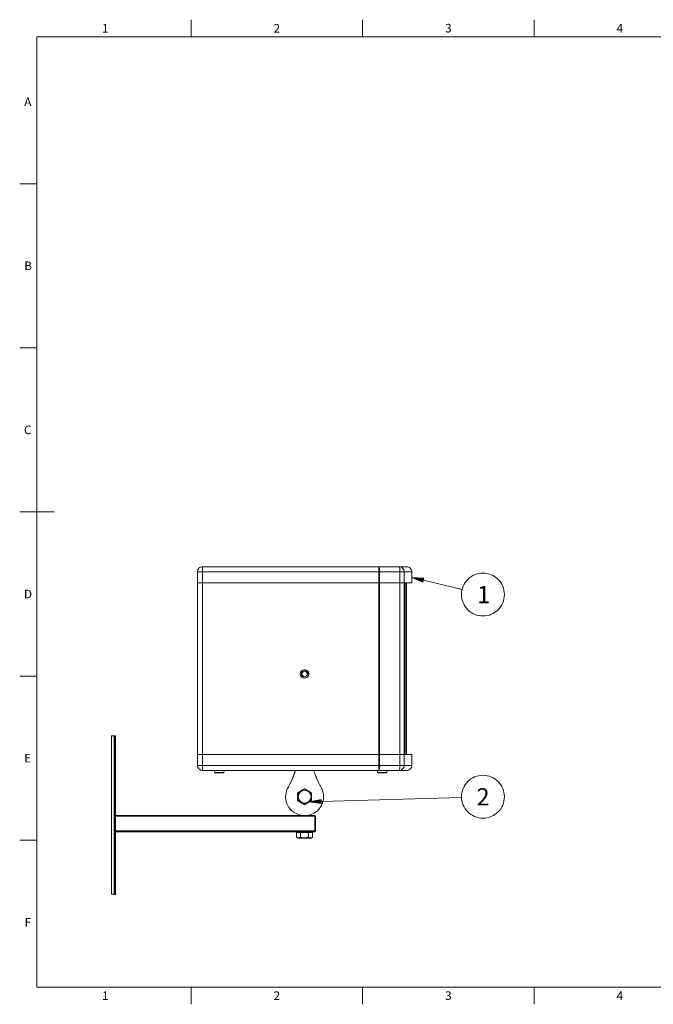
# Model space of a CAD drawing. Units: millimetres. Extents: x 15 to 3985, y 5 to 292.
# Drawn here: x 2536 to 2720, y 5 to 292 of the extents above; entities that cross this region are included whole.
import ezdxf

# ---------------------------------------------------------------- set-up
doc = ezdxf.new("R2010")
doc.units = ezdxf.units.MM

msp = doc.modelspace()

# ---------------------------------------------------------------- hatches: boundary and pattern name
h = msp.add_hatch(color=7)
h.dxf.hatch_style = 2
h.paths.add_polyline_path([(2653.164056, 128.037167), (2649.904389, 129.413), (2653.439222, 129.159)])
h = msp.add_hatch(color=7)
h.dxf.hatch_style = 2
h.paths.add_polyline_path([(2623.488389, 63.478833), (2619.974722, 63.965667), (2623.467222, 64.643)])
h = msp.add_hatch(color=7)
edge = h.paths.add_edge_path()
edge.add_ellipse((2617.625222, 60.03925), major_axis=(0, 0.137583), ratio=0.923077, start_angle=0, end_angle=360)
h = msp.add_hatch(color=7)
edge = h.paths.add_edge_path()
edge.add_ellipse((2619.657222, 60.03925), major_axis=(0, 0.137583), ratio=0.923077, start_angle=0, end_angle=360)
h = msp.add_hatch(color=7)
edge = h.paths.add_edge_path()
edge.add_arc((2563.142222, 37.126333), 0.254, 0, 360)
h = msp.add_hatch(color=7)
edge = h.paths.add_edge_path()
edge.add_ellipse((2563.480889, 37.126333), major_axis=(0.275167, 0), ratio=0.923077, start_angle=0, end_angle=360)

# ---------------------------------------------------------------- linework, layer by layer
at = {"color": 7, "lineweight": 0}
for points in [[(2585.578889, 291.973), (2585.578889, 286.977667)], [(2635.574556, 291.973), (2635.574556, 286.977667)], [(2685.591389, 291.973), (2685.591389, 286.977667)], [(2930.574389, 9.990667), (2930.574389, 286.977667), (2540.578556, 286.977667), (2540.578556, 9.990667)], [(2535.583222, 244.1575), (2540.578556, 244.1575)], [(2535.583222, 196.320833), (2540.578556, 196.320833)], [(2535.583222, 148.484167), (2545.595056, 148.484167)], [(2587.399222, 131.021667), (2587.441556, 131.021667), (2587.547389, 131.021667), (2587.716722, 131.021667), (2587.970722, 131.021667), (2588.245889, 131.021667), (2588.563389, 131.021667), (2588.902056, 131.021667), (2588.902056, 131.360333), (2588.902056, 131.677833), (2588.902056, 131.953), (2588.902056, 132.185833), (2588.902056, 132.376333), (2588.902056, 132.482167), (2588.902056, 132.5245)], [(2588.912639, 132.5245), (2588.611898, 132.494183), (2588.331788, 132.407232), (2588.078308, 132.269647), (2587.857459, 132.08743), (2587.675242, 131.866581), (2587.537657, 131.613101), (2587.450706, 131.33299), (2587.420389, 131.03225)], [(2640.273556, 132.5245), (2588.902056, 132.5245)], [(2640.273556, 132.5245), (2640.273556, 132.482167), (2640.273556, 132.376333), (2640.273556, 132.185833), (2640.273556, 131.953), (2640.273556, 131.677833), (2640.273556, 131.360333), (2640.273556, 131.021667), (2640.527556, 131.021667)], [(2646.179056, 132.5245), (2640.273556, 132.5245)], [(2640.548722, 131.03225), (2640.543347, 131.33299), (2640.527929, 131.613101), (2640.503534, 131.866581), (2640.471226, 132.08743), (2640.432068, 132.269647), (2640.387125, 132.407231), (2640.33746, 132.494183), (2640.284139, 132.5245)], [(2648.401556, 132.5245), (2648.359222, 132.5245), (2648.211056, 132.5245), (2647.999389, 132.5245), (2647.681889, 132.5245), (2647.258556, 132.5245), (2646.771722, 132.5245), (2646.179056, 132.5245)], [(2646.454222, 131.03225), (2646.448847, 131.33299), (2646.43343, 131.613101), (2646.409036, 131.866581), (2646.376728, 132.08743), (2646.33757, 132.269647), (2646.292627, 132.407232), (2646.242962, 132.494183), (2646.189639, 132.5245)], [(2647.681889, 131.03225), (2647.651572, 131.33299), (2647.56462, 131.613101), (2647.427036, 131.866581), (2647.244819, 132.08743), (2647.02397, 132.269647), (2646.77049, 132.407231), (2646.490379, 132.494183), (2646.189639, 132.5245)], [(2649.904389, 131.03225), (2649.874072, 131.33299), (2649.787121, 131.613101), (2649.649536, 131.866581), (2649.467319, 132.08743), (2649.24647, 132.269647), (2648.99299, 132.407232), (2648.712879, 132.494183), (2648.412139, 132.5245)], [(2587.399222, 131.021667), (2587.399222, 127.8255)], [(2588.902056, 127.8255), (2588.902056, 131.021667)], [(2588.902056, 131.021667), (2640.273556, 131.021667)], [(2640.273556, 131.021667), (2640.273556, 127.8255)], [(2640.527556, 127.8255), (2640.527556, 131.021667)], [(2640.527556, 131.021667), (2646.433056, 131.021667)], [(2646.433056, 131.021667), (2646.729389, 131.021667), (2647.004556, 131.021667), (2647.258556, 131.021667), (2647.449056, 131.021667), (2647.576056, 131.021667), (2647.660722, 131.021667)], [(2646.433056, 131.021667), (2646.433056, 127.8255)], [(2647.660722, 127.8255), (2647.660722, 131.021667)], [(2647.660722, 131.021667), (2648.253389, 131.021667), (2648.761389, 131.021667), (2649.163556, 131.021667), (2649.481056, 131.021667), (2649.713889, 131.021667), (2649.862056, 131.021667), (2649.904389, 131.021667)], [(2649.904389, 127.8255), (2649.904389, 131.021667)], [(2670.658306, 130.683), (2670.018794, 130.650707), (2669.397755, 130.555926), (2668.798334, 130.401799), (2668.223674, 130.191471), (2667.67692, 129.928086), (2667.161215, 129.614787), (2666.679703, 129.25472), (2666.235529, 128.851027), (2665.831836, 128.406852), (2665.471768, 127.925341), (2665.15847, 127.409636), (2664.895085, 126.862881), (2664.684757, 126.288222), (2664.53063, 125.688801), (2664.435848, 125.067762), (2664.403556, 124.42825), (2664.435848, 123.788738), (2664.53063, 123.167699), (2664.684757, 122.568278), (2664.895085, 121.993619), (2665.15847, 121.446864), (2665.471768, 120.931159), (2665.831836, 120.449648), (2666.235529, 120.005473), (2666.679703, 119.60178), (2667.161215, 119.241713), (2667.67692, 118.928414), (2668.223674, 118.665029), (2668.798334, 118.454701), (2669.397755, 118.300574), (2670.018794, 118.205793), (2670.658306, 118.1735)], [(2670.658306, 118.1735), (2671.297818, 118.205793), (2671.918856, 118.300574), (2672.518277, 118.454701), (2673.092937, 118.665029), (2673.639691, 118.928414), (2674.155396, 119.241713), (2674.636908, 119.60178), (2675.081082, 120.005473), (2675.484775, 120.449648), (2675.844843, 120.931159), (2676.158141, 121.446864), (2676.421526, 121.993619), (2676.631854, 122.568278), (2676.785981, 123.167699), (2676.880763, 123.788738), (2676.913056, 124.42825), (2676.880763, 125.067762), (2676.785981, 125.688801), (2676.631854, 126.288222), (2676.421526, 126.862881), (2676.158141, 127.409636), (2675.844843, 127.925341), (2675.484775, 128.406852), (2675.081082, 128.851027), (2674.636908, 129.25472), (2674.155396, 129.614787), (2673.639691, 129.928086), (2673.092937, 130.191471), (2672.518277, 130.401799), (2671.918856, 130.555926), (2671.297818, 130.650707), (2670.658306, 130.683)], [(2587.399222, 127.8255), (2587.399222, 77.829833)], [(2588.902056, 127.8255), (2588.563389, 127.8255), (2588.245889, 127.8255), (2587.970722, 127.8255), (2587.716722, 127.8255), (2587.547389, 127.8255), (2587.441556, 127.8255), (2587.399222, 127.8255)], [(2587.399222, 127.8255), (2587.441556, 127.8255), (2587.547389, 127.8255), (2587.716722, 127.8255), (2587.970722, 127.8255), (2588.245889, 127.8255), (2588.563389, 127.8255), (2588.902056, 127.8255)], [(2588.902056, 127.8255), (2640.273556, 127.8255)], [(2588.902056, 77.829833), (2588.902056, 127.8255)], [(2640.273556, 127.8255), (2588.902056, 127.8255)], [(2640.527556, 127.8255), (2640.273556, 127.8255)], [(2640.273556, 127.8255), (2640.273556, 77.829833)], [(2640.273556, 127.8255), (2640.527556, 127.8255)], [(2640.527556, 77.829833), (2640.527556, 127.8255)], [(2640.527556, 127.8255), (2646.433056, 127.8255)], [(2646.433056, 127.8255), (2640.527556, 127.8255)], [(2647.660722, 127.8255), (2647.576056, 127.8255), (2647.449056, 127.8255), (2647.258556, 127.8255), (2647.004556, 127.8255), (2646.729389, 127.8255), (2646.433056, 127.8255)], [(2646.433056, 127.8255), (2646.433056, 77.829833)], [(2646.433056, 127.8255), (2646.729389, 127.8255), (2647.004556, 127.8255), (2647.258556, 127.8255), (2647.449056, 127.8255), (2647.576056, 127.8255), (2647.660722, 127.8255)], [(2647.660722, 77.829833), (2647.660722, 127.8255)], [(2648.020556, 77.829833), (2648.020556, 127.8255), (2647.660722, 127.8255)], [(2649.904389, 127.8255), (2649.862056, 127.8255), (2649.713889, 127.8255), (2649.481056, 127.8255), (2649.163556, 127.8255), (2648.761389, 127.8255), (2648.253389, 127.8255), (2647.660722, 127.8255)], [(2648.359222, 77.829833), (2648.359222, 127.8255)], [(2653.312222, 128.5875), (2664.572889, 125.878167)], [(2535.583222, 100.6475), (2540.578556, 100.6475)], [(2619.558579, 101.112065), (2619.572372, 101.298059), (2619.549541, 101.477584), (2619.49309, 101.646351), (2619.406023, 101.80007), (2619.291342, 101.934453), (2619.152052, 102.04521), (2618.991156, 102.128052), (2618.811657, 102.17869), (2618.625663, 102.192483), (2618.446138, 102.169652), (2618.277371, 102.113202), (2618.123652, 102.026134), (2617.98927, 101.911453), (2617.878513, 101.772163), (2617.795671, 101.611267), (2617.745033, 101.431768), (2617.731239, 101.245774), (2617.75407, 101.066249), (2617.810521, 100.897483), (2617.897588, 100.743763), (2618.012269, 100.609381), (2618.151559, 100.498624), (2618.312455, 100.415782), (2618.491954, 100.365144)], [(2563.502056, 83.290833), (2563.459722, 83.290833), (2563.142222, 83.290833), (2562.337889, 83.290833)], [(2562.337889, 83.290833), (2562.337889, 37.126333), (2563.142222, 37.126333)], [(2563.142222, 83.290833), (2563.142222, 37.126333)], [(2563.142222, 83.290833), (2563.142222, 37.126333), (2563.459722, 37.126333)], [(2563.459722, 83.290833), (2563.459722, 37.126333)], [(2563.502056, 83.290833), (2563.502056, 37.126333)], [(2587.399222, 77.829833), (2587.441556, 77.829833), (2587.547389, 77.829833), (2587.716722, 77.829833), (2587.970722, 77.829833), (2588.245889, 77.829833), (2588.563389, 77.829833), (2588.902056, 77.829833), (2640.273556, 77.829833), (2640.527556, 77.829833), (2646.433056, 77.829833), (2646.729389, 77.829833), (2647.004556, 77.829833), (2647.258556, 77.829833), (2647.449056, 77.829833), (2647.576056, 77.829833), (2647.660722, 77.829833), (2648.020556, 77.829833)], [(2588.902056, 77.829833), (2588.563389, 77.829833), (2588.245889, 77.829833), (2587.970722, 77.829833), (2587.716722, 77.829833), (2587.547389, 77.829833), (2587.441556, 77.829833), (2587.399222, 77.829833), (2587.399222, 74.633667)], [(2588.902056, 74.633667), (2588.902056, 77.829833)], [(2588.902056, 77.829833), (2640.273556, 77.829833)], [(2640.527556, 77.829833), (2640.273556, 77.829833)], [(2640.273556, 77.829833), (2640.273556, 74.633667)], [(2640.527556, 74.633667), (2640.527556, 77.829833)], [(2640.527556, 77.829833), (2646.433056, 77.829833)], [(2647.660722, 77.829833), (2647.576056, 77.829833), (2647.449056, 77.829833), (2647.258556, 77.829833), (2647.004556, 77.829833), (2646.729389, 77.829833), (2646.433056, 77.829833)], [(2646.433056, 77.829833), (2646.433056, 74.633667)], [(2647.660722, 74.633667), (2647.660722, 77.829833)], [(2647.660722, 77.829833), (2648.253389, 77.829833), (2648.761389, 77.829833), (2649.163556, 77.829833), (2649.481056, 77.829833), (2649.713889, 77.829833), (2649.862056, 77.829833), (2649.904389, 77.829833)], [(2649.904389, 74.633667), (2649.904389, 77.829833)], [(2588.902056, 74.633667), (2588.563389, 74.633667), (2588.245889, 74.633667), (2587.970722, 74.633667), (2587.716722, 74.633667), (2587.547389, 74.633667), (2587.441556, 74.633667), (2587.399222, 74.633667)], [(2587.420389, 74.64425), (2587.450706, 74.34351), (2587.537657, 74.063399), (2587.675242, 73.809919), (2587.857459, 73.58907), (2588.078308, 73.406853), (2588.331788, 73.269268), (2588.611898, 73.182317), (2588.912639, 73.152)], [(2588.902056, 73.130833), (2588.902056, 73.173167), (2588.902056, 73.279), (2588.902056, 73.4695), (2588.902056, 73.702333), (2588.902056, 73.9775), (2588.902056, 74.295), (2588.902056, 74.633667)], [(2640.273556, 74.633667), (2588.902056, 74.633667)], [(2640.527556, 74.633667), (2640.273556, 74.633667), (2640.273556, 74.295), (2640.273556, 73.9775), (2640.273556, 73.702333), (2640.273556, 73.4695), (2640.273556, 73.279), (2640.273556, 73.173167), (2640.273556, 73.130833)], [(2640.284139, 73.152), (2640.337462, 73.182317), (2640.387127, 73.269268), (2640.43207, 73.406853), (2640.471228, 73.58907), (2640.503536, 73.809919), (2640.52793, 74.063399), (2640.543347, 74.34351), (2640.548722, 74.64425)], [(2646.433056, 74.633667), (2640.527556, 74.633667)], [(2646.189639, 73.152), (2646.24296, 73.182317), (2646.292625, 73.269269), (2646.337568, 73.406853), (2646.376726, 73.58907), (2646.409034, 73.809919), (2646.433429, 74.063399), (2646.448847, 74.34351), (2646.454222, 74.64425)], [(2646.189639, 73.152), (2646.490379, 73.182317), (2646.77049, 73.269268), (2647.02397, 73.406853), (2647.244819, 73.58907), (2647.427036, 73.809919), (2647.564621, 74.063399), (2647.651572, 74.34351), (2647.681889, 74.64425)], [(2647.660722, 74.633667), (2647.576056, 74.633667), (2647.449056, 74.633667), (2647.258556, 74.633667), (2647.004556, 74.633667), (2646.729389, 74.633667), (2646.433056, 74.633667)], [(2649.904389, 74.633667), (2649.862056, 74.633667), (2649.713889, 74.633667), (2649.481056, 74.633667), (2649.163556, 74.633667), (2648.761389, 74.633667), (2648.253389, 74.633667), (2647.660722, 74.633667)], [(2648.412139, 73.152), (2648.712879, 73.182317), (2648.99299, 73.269269), (2649.24647, 73.406853), (2649.467319, 73.58907), (2649.649536, 73.809919), (2649.78712, 74.063399), (2649.874072, 74.34351), (2649.904389, 74.64425)], [(2588.902056, 73.130833), (2640.273556, 73.130833)], [(2595.209722, 73.109667), (2595.167389, 73.109667), (2595.061556, 73.109667), (2594.892222, 73.109667), (2594.680556, 73.109667), (2594.405389, 73.109667), (2594.109056, 73.109667), (2593.812722, 73.109667), (2593.495222, 73.109667), (2593.198889, 73.109667), (2592.923722, 73.109667), (2592.712056, 73.109667), (2592.542722, 73.109667), (2592.436889, 73.109667), (2592.415722, 73.109667)], [(2592.458056, 72.559333), (2592.415722, 73.109667)], [(2592.436124, 73.116605), (2592.430016, 73.151208)], [(2595.146222, 72.559333), (2595.125056, 72.559333), (2595.019222, 72.559333), (2594.871056, 72.559333), (2594.638222, 72.559333), (2594.384222, 72.559333), (2594.109056, 72.559333), (2593.812722, 72.559333), (2593.495222, 72.559333), (2593.220056, 72.559333), (2592.966056, 72.559333), (2592.754389, 72.559333), (2592.585056, 72.559333), (2592.479222, 72.559333), (2592.458056, 72.559333)], [(2592.458417, 72.582784), (2592.488956, 72.520858), (2592.553306, 72.495833)], [(2595.061556, 72.474667), (2595.019222, 72.474667), (2594.892222, 72.474667), (2594.701722, 72.474667), (2594.426556, 72.474667), (2594.130222, 72.474667), (2593.812722, 72.474667), (2593.474056, 72.474667), (2593.177722, 72.474667), (2592.923722, 72.474667), (2592.712056, 72.474667), (2592.585056, 72.474667), (2592.542722, 72.474667)], [(2595.072139, 72.495833), (2595.13649, 72.520858), (2595.167027, 72.582784)], [(2595.146222, 72.559333), (2595.209722, 73.109667)], [(2595.216595, 73.151207), (2595.210486, 73.116604)], [(2615.931889, 73.130833), (2615.889556, 73.003833), (2615.868389, 72.855667), (2615.826056, 72.7075), (2615.783722, 72.5805), (2615.741389, 72.432333), (2615.677889, 72.284167), (2615.635556, 72.136), (2615.593222, 71.987833), (2615.529722, 71.8185), (2615.466222, 71.670333), (2615.402722, 71.522167), (2615.339222, 71.352833), (2615.275722, 71.1835), (2615.212222, 71.035333), (2615.148722, 70.866), (2615.064056, 70.696667), (2615.000556, 70.527333), (2614.915889, 70.358), (2614.831222, 70.188667), (2614.767722, 70.019333), (2614.683056, 69.85), (2614.598389, 69.6595), (2614.492556, 69.490167), (2614.407889, 69.320833), (2614.323222, 69.130333), (2614.217389, 68.961), (2614.132722, 68.7705), (2614.026889, 68.58), (2613.942222, 68.410667), (2613.836389, 68.220167), (2613.730556, 68.029667), (2613.624722, 67.839167)], [(2621.371722, 73.130833), (2621.392889, 73.003833), (2621.435222, 72.855667), (2621.477556, 72.728667), (2621.519889, 72.5805), (2621.562222, 72.4535), (2621.604556, 72.305333), (2621.646889, 72.157167), (2621.710389, 72.009), (2621.752722, 71.860833), (2621.816222, 71.712667), (2621.879722, 71.5645), (2621.943222, 71.395167), (2622.006722, 71.247), (2622.070222, 71.098833), (2622.133722, 70.9295), (2622.197222, 70.781333), (2622.260722, 70.612), (2622.345389, 70.442667), (2622.430056, 70.273333), (2622.493556, 70.104), (2622.578222, 69.934667), (2622.662889, 69.765333), (2622.747556, 69.596), (2622.832222, 69.426667), (2622.916889, 69.257333), (2623.001556, 69.088), (2623.107389, 68.8975), (2623.192056, 68.728167), (2623.276722, 68.537667), (2623.382556, 68.368333), (2623.488389, 68.177833), (2623.573056, 68.0085), (2623.594222, 67.966167), (2623.615389, 67.923833), (2623.636556, 67.8815), (2623.636556, 67.839167)], [(2642.707722, 73.109667), (2642.665389, 73.109667), (2642.559556, 73.109667), (2642.411389, 73.109667), (2642.178556, 73.109667), (2641.924556, 73.109667), (2641.628222, 73.109667), (2641.310722, 73.109667), (2640.993222, 73.109667), (2640.696889, 73.109667), (2640.442889, 73.109667), (2640.210056, 73.109667), (2640.040722, 73.109667), (2639.956056, 73.109667), (2639.913722, 73.109667)], [(2639.956056, 72.559333), (2639.913722, 73.109667)], [(2639.934124, 73.116605), (2639.928016, 73.151208)], [(2642.665389, 72.559333), (2642.623056, 72.559333), (2642.517222, 72.559333), (2642.369056, 72.559333), (2642.157389, 72.559333), (2641.903389, 72.559333), (2641.607056, 72.559333), (2641.310722, 72.559333), (2641.014389, 72.559333), (2640.718056, 72.559333), (2640.464056, 72.559333), (2640.252389, 72.559333), (2640.083056, 72.559333), (2639.998389, 72.559333), (2639.956056, 72.559333)], [(2639.977584, 72.582784), (2640.008118, 72.520858), (2640.072472, 72.495833)], [(2642.559556, 72.474667), (2642.517222, 72.474667), (2642.390222, 72.474667), (2642.199722, 72.474667), (2641.945722, 72.474667), (2641.628222, 72.474667), (2641.310722, 72.474667), (2640.993222, 72.474667), (2640.675722, 72.474667), (2640.421722, 72.474667), (2640.231222, 72.474667), (2640.104222, 72.474667), (2640.061889, 72.474667)], [(2640.273556, 73.130833), (2646.179056, 73.130833)], [(2642.570139, 72.495833), (2642.63449, 72.520858), (2642.665027, 72.582784)], [(2642.665389, 72.559333), (2642.707722, 73.109667)], [(2642.714595, 73.151207), (2642.708486, 73.116604)], [(2646.179056, 73.130833), (2646.771722, 73.130833), (2647.258556, 73.130833), (2647.681889, 73.130833), (2647.999389, 73.130833), (2648.211056, 73.130833), (2648.359222, 73.130833), (2648.401556, 73.130833)], [(2670.658306, 71.755), (2670.018794, 71.722707), (2669.397755, 71.627926), (2668.798334, 71.473799), (2668.223674, 71.263471), (2667.67692, 71.000086), (2667.161215, 70.686787), (2666.679703, 70.32672), (2666.235529, 69.923027), (2665.831836, 69.478852), (2665.471768, 68.997341), (2665.15847, 68.481636), (2664.895085, 67.934881), (2664.684757, 67.360222), (2664.53063, 66.760801), (2664.435848, 66.139762), (2664.403556, 65.50025), (2664.435848, 64.860738), (2664.53063, 64.239699), (2664.684757, 63.640278), (2664.895085, 63.065619), (2665.15847, 62.518864), (2665.471768, 62.003159), (2665.831836, 61.521648), (2666.235529, 61.077473), (2666.679703, 60.67378), (2667.161215, 60.313713), (2667.67692, 60.000414), (2668.223674, 59.737029), (2668.798334, 59.526701), (2669.397755, 59.372574), (2670.018794, 59.277793), (2670.658306, 59.2455)], [(2670.658306, 59.2455), (2671.297818, 59.277793), (2671.918856, 59.372574), (2672.518277, 59.526701), (2673.092937, 59.737029), (2673.639691, 60.000414), (2674.155396, 60.313713), (2674.636908, 60.67378), (2675.081082, 61.077473), (2675.484775, 61.521648), (2675.844843, 62.003159), (2676.158141, 62.518864), (2676.421526, 63.065619), (2676.631854, 63.640278), (2676.785981, 64.239699), (2676.880763, 64.860738), (2676.913056, 65.50025), (2676.880763, 66.139762), (2676.785981, 66.760801), (2676.631854, 67.360222), (2676.421526, 67.934881), (2676.158141, 68.481636), (2675.844843, 68.997341), (2675.484775, 69.478852), (2675.081082, 69.923027), (2674.636908, 70.32672), (2674.155396, 70.686787), (2673.639691, 71.000086), (2673.092937, 71.263471), (2672.518277, 71.473799), (2671.918856, 71.627926), (2671.297818, 71.722707), (2670.658306, 71.755)], [(2613.642278, 67.854321), (2613.401578, 67.253141), (2613.234111, 66.634383), (2613.139725, 66.004476), (2613.118271, 65.369854), (2613.169594, 64.736946), (2613.293546, 64.112185), (2613.489972, 63.502001), (2613.758723, 62.912827), (2614.094369, 62.359026), (2614.488094, 61.853172), (2614.934668, 61.399011), (2615.428862, 61.000289), (2615.965444, 60.660753), (2616.539186, 60.384147), (2617.144857, 60.174217), (2617.777227, 60.03471)], [(2613.9518, 68.42377), (2613.642063, 67.853866)], [(2619.525851, 60.034632), (2620.158233, 60.174077), (2620.763924, 60.383947), (2621.337692, 60.660497), (2621.874307, 60.999981), (2622.368539, 61.398654), (2622.815156, 61.852771), (2623.20893, 62.358585), (2623.544629, 62.912353), (2623.813437, 63.501501), (2624.009923, 64.111664), (2624.133935, 64.736413), (2624.185321, 65.369315), (2624.163928, 66.003939), (2624.069604, 66.633853), (2623.902198, 67.252627), (2623.661556, 67.85383)], [(2623.467222, 64.0715), (2664.403556, 65.299167)], [(2621.879722, 59.732333), (2621.879722, 59.774667), (2621.625722, 60.028667), (2563.502056, 60.028667)], [(2621.625722, 59.838167), (2563.502056, 59.838167)], [(2617.413556, 60.028667), (2617.413556, 60.092167)], [(2619.868889, 60.028667), (2619.868889, 60.092167)], [(2621.625722, 60.028667), (2621.625722, 59.838167)], [(2621.625722, 55.520167), (2563.502056, 55.520167)], [(2563.502056, 55.266167), (2621.625722, 55.266167)], [(2617.477056, 53.699833), (2617.434722, 53.678667), (2617.392389, 53.6575), (2617.371222, 53.636333), (2617.328889, 53.615167), (2617.286556, 53.594), (2617.244222, 53.594), (2617.180722, 53.551667), (2617.117222, 53.5305), (2617.032556, 53.5305), (2616.969056, 53.509333), (2616.905556, 53.509333), (2616.842056, 53.509333), (2616.778556, 53.5305), (2616.693889, 53.5305), (2616.630389, 53.551667), (2616.566889, 53.594), (2616.524556, 53.594), (2616.482222, 53.615167), (2616.439889, 53.636333), (2616.397556, 53.6575), (2616.376389, 53.678667), (2616.334056, 53.699833), (2616.334056, 55.118), (2617.477056, 55.118)], [(2616.969056, 55.266167), (2616.820889, 55.118)], [(2619.784222, 53.699833), (2619.699556, 53.678667), (2619.636056, 53.6575), (2619.551389, 53.636333), (2619.466722, 53.615167), (2619.403222, 53.594), (2619.318556, 53.594), (2619.191556, 53.551667), (2619.043389, 53.5305), (2618.895222, 53.5305), (2618.768222, 53.509333), (2618.641222, 53.509333), (2618.493056, 53.509333), (2618.366056, 53.5305), (2618.239056, 53.5305), (2618.090889, 53.551667), (2617.942722, 53.594), (2617.879222, 53.594), (2617.794556, 53.615167), (2617.731056, 53.636333), (2617.646389, 53.6575), (2617.561722, 53.678667), (2617.477056, 53.699833), (2617.477056, 55.118), (2619.784222, 55.118)], [(2620.313389, 55.266167), (2620.461556, 55.118)], [(2621.879722, 55.626), (2621.879722, 55.520167), (2621.625722, 55.266167), (2621.625722, 55.520167)], [(2535.583222, 52.810833), (2540.578556, 52.810833)], [(2616.736222, 53.467), (2616.334056, 53.699833)], [(2616.736222, 53.467), (2616.778556, 53.467), (2616.884389, 53.467), (2617.053722, 53.467), (2617.286556, 53.467), (2617.582889, 53.467), (2617.900389, 53.467), (2618.260222, 53.467), (2618.641222, 53.467), (2619.001056, 53.467), (2619.360889, 53.467), (2619.699556, 53.467), (2619.974722, 53.467), (2620.207556, 53.467), (2620.398056, 53.467), (2620.503889, 53.467), (2620.546222, 53.467)], [(2620.546222, 53.467), (2620.948389, 53.699833)], [(2540.578556, 9.990667), (2930.574389, 9.990667)], [(2585.578889, 4.995333), (2585.578889, 9.990667)], [(2635.574556, 4.995333), (2635.574556, 9.990667)], [(2685.591389, 4.995333), (2685.591389, 9.990667)]]:
    msp.add_lwpolyline(points, dxfattribs=at)
for points in [[(2653.164056, 128.037167), (2649.904389, 129.413), (2653.439222, 129.159)], [(2616.630389, 66.632667), (2616.630389, 66.569167), (2616.630389, 66.4845), (2616.630389, 66.399833), (2616.630389, 66.315167), (2616.630389, 66.251667), (2616.630389, 66.167), (2616.630389, 66.04), (2616.630389, 65.891833), (2616.630389, 65.764833), (2616.630389, 65.616667), (2616.630389, 65.489667), (2616.630389, 65.3415), (2616.630389, 65.2145), (2616.630389, 65.0875), (2616.630389, 64.939333), (2616.630389, 64.791167), (2616.630389, 64.727667), (2616.630389, 64.643), (2616.630389, 64.5795), (2616.630389, 64.494833), (2616.630389, 64.410167), (2616.630389, 64.3255), (2616.715056, 64.283167), (2616.778556, 64.240833), (2616.842056, 64.219667), (2616.905556, 64.177333), (2616.969056, 64.135), (2617.032556, 64.092667), (2617.159556, 64.029167), (2617.286556, 63.965667), (2617.392389, 63.881), (2617.519389, 63.8175), (2617.625222, 63.754), (2617.752222, 63.6905), (2617.858056, 63.627), (2617.985056, 63.542333), (2618.112056, 63.478833), (2618.239056, 63.415333), (2618.302556, 63.373), (2618.366056, 63.330667), (2618.429556, 63.288333), (2618.493056, 63.267167), (2618.556556, 63.224833), (2618.641222, 63.1825), (2618.704722, 63.224833), (2618.768222, 63.267167), (2618.831722, 63.288333), (2618.916389, 63.330667), (2618.979889, 63.373), (2619.043389, 63.415333), (2619.170389, 63.478833), (2619.276222, 63.542333), (2619.403222, 63.627), (2619.509056, 63.6905), (2619.636056, 63.754), (2619.741889, 63.8175), (2619.868889, 63.881), (2619.995889, 63.965667), (2620.101722, 64.029167), (2620.228722, 64.092667), (2620.292222, 64.135), (2620.355722, 64.177333), (2620.419222, 64.219667), (2620.482722, 64.240833), (2620.567389, 64.283167), (2620.630889, 64.3255), (2620.630889, 64.410167), (2620.630889, 64.494833), (2620.630889, 64.5795), (2620.630889, 64.643), (2620.630889, 64.727667), (2620.630889, 64.791167), (2620.630889, 64.939333), (2620.630889, 65.0875), (2620.630889, 65.2145), (2620.630889, 65.3415), (2620.630889, 65.489667), (2620.630889, 65.616667), (2620.630889, 65.764833), (2620.630889, 65.891833), (2620.630889, 66.04), (2620.630889, 66.167), (2620.630889, 66.251667), (2620.630889, 66.315167), (2620.630889, 66.399833), (2620.630889, 66.4845), (2620.630889, 66.569167), (2620.630889, 66.632667), (2620.567389, 66.675), (2620.482722, 66.717333), (2620.419222, 66.759667), (2620.355722, 66.802), (2620.292222, 66.844333), (2620.228722, 66.8655), (2620.101722, 66.950167), (2619.995889, 67.013667), (2619.868889, 67.077167), (2619.741889, 67.161833), (2619.636056, 67.225333), (2619.509056, 67.288833), (2619.403222, 67.352333), (2619.276222, 67.415833), (2619.170389, 67.5005), (2619.043389, 67.564), (2618.979889, 67.606333), (2618.916389, 67.6275), (2618.831722, 67.669833), (2618.768222, 67.712167), (2618.704722, 67.7545), (2618.641222, 67.796833), (2618.556556, 67.7545), (2618.493056, 67.712167), (2618.429556, 67.669833), (2618.366056, 67.6275), (2618.302556, 67.606333), (2618.239056, 67.564), (2618.112056, 67.5005), (2617.985056, 67.415833), (2617.858056, 67.352333), (2617.752222, 67.288833), (2617.625222, 67.225333), (2617.519389, 67.161833), (2617.392389, 67.077167), (2617.286556, 67.013667), (2617.159556, 66.950167), (2617.032556, 66.8655), (2616.969056, 66.844333), (2616.905556, 66.802), (2616.842056, 66.759667), (2616.778556, 66.717333), (2616.715056, 66.675)], [(2623.488389, 63.478833), (2619.974722, 63.965667), (2623.467222, 64.643)], [(2621.625722, 59.838167), (2621.625722, 55.520167), (2621.879722, 55.626), (2621.879722, 59.732333)], [(2620.948389, 55.118), (2620.948389, 53.699833), (2620.906056, 53.678667), (2620.863722, 53.6575), (2620.821389, 53.636333), (2620.779056, 53.615167), (2620.757889, 53.594), (2620.715556, 53.594), (2620.630889, 53.551667), (2620.567389, 53.5305), (2620.503889, 53.5305), (2620.440389, 53.509333), (2620.376889, 53.509333), (2620.292222, 53.509333), (2620.228722, 53.5305), (2620.165222, 53.5305), (2620.101722, 53.551667), (2620.017056, 53.594), (2619.995889, 53.594), (2619.953556, 53.615167), (2619.911222, 53.636333), (2619.868889, 53.6575), (2619.826556, 53.678667), (2619.784222, 53.699833), (2619.784222, 55.118)]]:
    msp.add_lwpolyline(points, close=True, dxfattribs=at)
for centre, radius in [((2618.651806, 101.271917), 1.259417), ((2618.651806, 101.271917), 0.79375), ((2618.651806, 65.50025), 1.93675), ((2618.651806, 65.50025), 1.87325)]:
    msp.add_circle(centre, radius, dxfattribs=at)

# ---------------------------------------------------------------- texts
at = {"color": 7, "attachment_point": 1}
for s, insert, char_height in [('{\\fArial|b0|i0|c0;1}', (2559.607391, 290.733471), 2.506971), ('{\\fArial|b0|i0|c0;2}', (2609.603056, 290.733471), 2.506971), ('{\\fArial|b0|i0|c0;3}', (2659.619891, 290.754638), 2.506971), ('{\\fArial|b0|i0|c0;4}', (2709.615556, 290.733471), 2.506971), ('{\\fArial|b0|i0|c0;A}', (2536.916722, 269.312804), 2.506971), ('{\\fArial|b0|i0|c0;B}', (2536.916722, 221.497304), 2.506971), ('{\\fArial|b0|i0|c0;C}', (2536.832056, 173.660641), 2.506971), ('{\\fArial|b0|i0|c0;1}', (2668.975556, 126.912772), 5.013942), ('{\\fArial|b0|i0|c0;D}', (2536.832056, 125.823975), 2.506971), ('{\\fArial|b0|i0|c0;E}', (2536.916722, 77.987308), 2.506971), ('{\\fArial|b0|i0|c0;2}', (2668.785059, 67.984776), 5.013942), ('{\\fArial|b0|i0|c0;F}', (2537.022556, 30.171811), 2.506971), ('{\\fArial|b0|i0|c0;1}', (2559.607391, 8.751138), 2.506971), ('{\\fArial|b0|i0|c0;2}', (2609.603056, 8.751138), 2.506971), ('{\\fArial|b0|i0|c0;3}', (2659.619891, 8.772308), 2.506971), ('{\\fArial|b0|i0|c0;4}', (2709.615556, 8.751138), 2.506971)]:
    msp.add_mtext(s, dxfattribs=dict(at, insert=insert, char_height=char_height))

doc.saveas('drawing.dxf')
